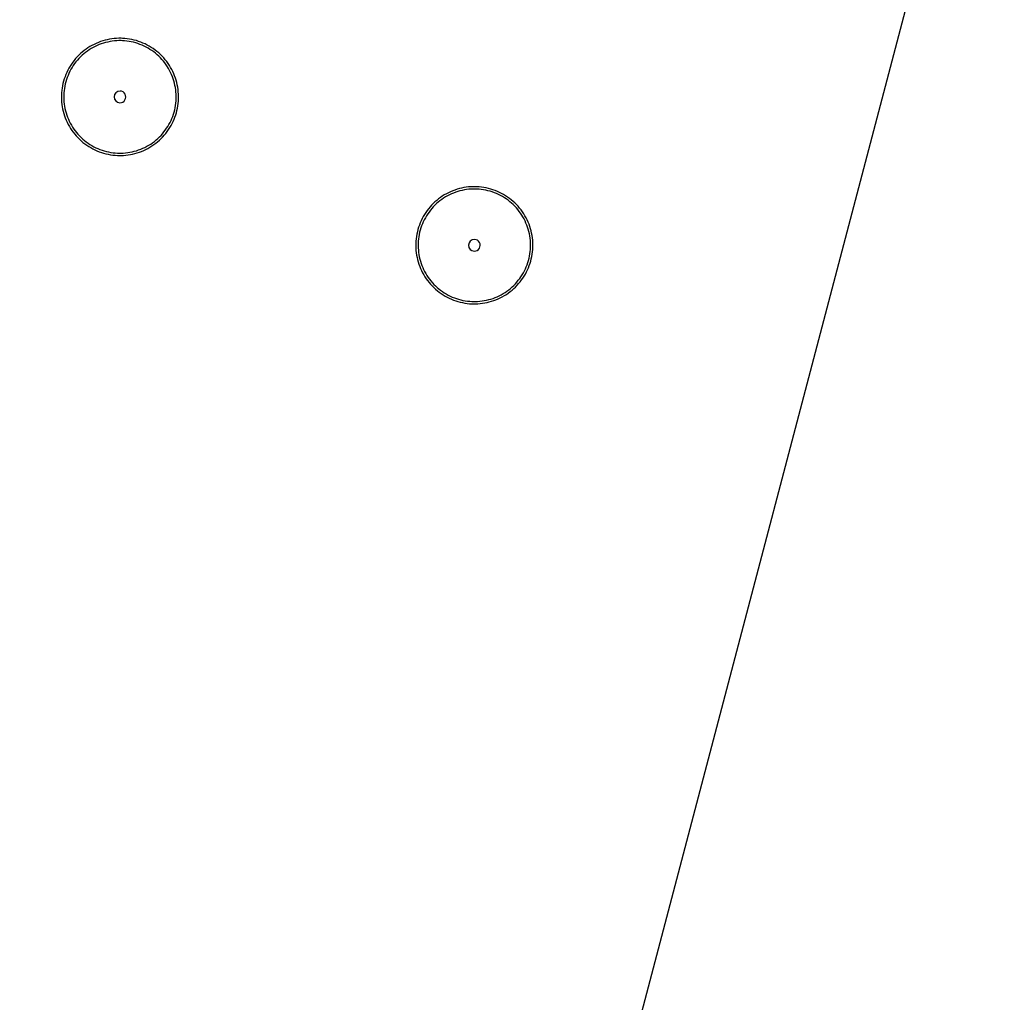
# Model space of a CAD drawing. Extents: x -251031 to 80168, y -12257 to 140654.
# Drawn here: x -161029 to -160609, y 91466 to 91885 of the extents above; entities that cross this region are included whole.
import ezdxf

# ---------------------------------------------------------------- set-up
doc = ezdxf.new("R2010")
doc.units = 0
for name, color, linetype in [('X-3048-S$0$A-ROOF', 11, 'CONTINUOUS'), ('X-3048-S$0$A-WALL', 8, 'CONTINUOUS'), ('X-3048-S$0$E-LITE-EQPM', 11, 'CONTINUOUS'), ('X-XREF', 7, 'CONTINUOUS')]:
    doc.layers.add(name, color=color, linetype=linetype)

# ---------------------------------------------------------------- blocks, each defined once
blk = doc.blocks.new('X-3048-S')
at = {"layer": 'X-3048-S$0$A-ROOF'}
blk.add_line((90726.14, 160957.42), (96616.42, 159407.13), dxfattribs=at)
at = {"layer": 'X-3048-S$0$A-WALL'}
blk.add_arc((69134.51, 118076.87), 48010.51, 55.479922, 64.834581, dxfattribs=at)
at = {"layer": 'X-3048-S$0$E-LITE-EQPM'}
for p, q in [((91849.67, 161011.56), (91848.67, 161011.45)), ((91850.67, 161011.63), (91849.67, 161011.56)), ((91851.67, 161011.66), (91850.67, 161011.63)), ((91852.66, 161011.64), (91851.67, 161011.66)), ((91853.66, 161011.59), (91852.66, 161011.64)), ((91854.66, 161011.5), (91853.66, 161011.59)), ((91838.41, 161007.74), (91837.58, 161007.19)), ((91839.27, 161008.26), (91838.41, 161007.74)), ((91839.77, 161007.4), (91838.95, 161006.9)), ((91840.14, 161008.75), (91839.27, 161008.26)), ((91840.61, 161007.86), (91839.77, 161007.4)), ((91841.03, 161009.2), (91840.14, 161008.75)), ((91841.47, 161008.29), (91840.61, 161007.86)), ((91841.94, 161009.61), (91841.03, 161009.2)), ((91842.34, 161008.69), (91841.47, 161008.29)), ((91842.87, 161009.99), (91841.94, 161009.61)), ((91843.23, 161009.06), (91842.34, 161008.69)), ((91843.81, 161010.33), (91842.87, 161009.99)), ((91844.13, 161009.38), (91843.23, 161009.06)), ((91844.76, 161010.63), (91843.81, 161010.33)), ((91845.05, 161009.67), (91844.13, 161009.38)), ((91845.73, 161010.9), (91844.76, 161010.63)), ((91845.97, 161009.93), (91845.05, 161009.67)), ((91846.7, 161011.12), (91845.73, 161010.9)), ((91846.91, 161010.14), (91845.97, 161009.93)), ((91847.68, 161011.31), (91846.7, 161011.12)), ((91847.85, 161010.32), (91846.91, 161010.14)), ((91848.67, 161011.45), (91847.68, 161011.31)), ((91848.8, 161010.46), (91847.85, 161010.32)), ((91849.76, 161010.57), (91848.8, 161010.46)), ((91850.71, 161010.63), (91849.76, 161010.57)), ((91851.67, 161010.66), (91850.71, 161010.63)), ((91852.63, 161010.64), (91851.67, 161010.66)), ((91853.59, 161010.59), (91852.63, 161010.64)), ((91854.55, 161010.51), (91853.59, 161010.59)), ((91855.5, 161010.38), (91854.55, 161010.51)), ((91855.65, 161011.37), (91854.66, 161011.5)), ((91856.44, 161010.21), (91855.5, 161010.38)), ((91856.64, 161011.2), (91855.65, 161011.37)), ((91857.38, 161010.01), (91856.44, 161010.21)), ((91857.61, 161010.98), (91856.64, 161011.2)), ((91858.31, 161009.77), (91857.38, 161010.01)), ((91858.58, 161010.73), (91857.61, 161010.98)), ((91859.23, 161009.49), (91858.31, 161009.77)), ((91859.54, 161010.45), (91858.58, 161010.73)), ((91860.14, 161009.18), (91859.23, 161009.49)), ((91860.48, 161010.12), (91859.54, 161010.45)), ((91861.03, 161008.83), (91860.14, 161009.18)), ((91861.41, 161009.76), (91860.48, 161010.12)), ((91861.91, 161008.45), (91861.03, 161008.83)), ((91862.33, 161009.35), (91861.41, 161009.76)), ((91862.78, 161008.03), (91861.91, 161008.45)), ((91863.23, 161008.92), (91862.33, 161009.35)), ((91863.62, 161007.57), (91862.78, 161008.03)), ((91864.11, 161008.44), (91863.23, 161008.92)), ((91864.45, 161007.09), (91863.62, 161007.57)), ((91864.97, 161007.94), (91864.11, 161008.44)), ((91865.81, 161007.4), (91864.97, 161007.94)), ((91866.63, 161006.82), (91865.81, 161007.4)), ((91833.11, 161003.21), (91832.46, 161002.44)), ((91833.79, 161003.94), (91833.11, 161003.21)), ((91834.49, 161004.65), (91833.79, 161003.94)), ((91834.51, 161003.25), (91833.86, 161002.54)), ((91835.23, 161005.33), (91834.49, 161004.65)), ((91835.19, 161003.93), (91834.51, 161003.25)), ((91835.89, 161004.58), (91835.19, 161003.93)), ((91835.99, 161005.98), (91835.23, 161005.33)), ((91836.62, 161005.21), (91835.89, 161004.58)), ((91836.77, 161006.6), (91835.99, 161005.98)), ((91837.38, 161005.8), (91836.62, 161005.21)), ((91837.58, 161007.19), (91836.77, 161006.6)), ((91838.15, 161006.36), (91837.38, 161005.8)), ((91838.95, 161006.9), (91838.15, 161006.36)), ((91865.25, 161006.57), (91864.45, 161007.09)), ((91866.04, 161006.01), (91865.25, 161006.57)), ((91866.8, 161005.43), (91866.04, 161006.01)), ((91867.43, 161006.21), (91866.63, 161006.82)), ((91867.54, 161004.82), (91866.8, 161005.43)), ((91868.2, 161005.57), (91867.43, 161006.21)), ((91868.26, 161004.18), (91867.54, 161004.82)), ((91868.94, 161004.91), (91868.2, 161005.57)), ((91868.94, 161003.51), (91868.26, 161004.18)), ((91869.65, 161004.21), (91868.94, 161004.91)), ((91869.6, 161002.81), (91868.94, 161003.51)), ((91870.34, 161003.48), (91869.65, 161004.21)), ((91871, 161002.73), (91870.34, 161003.48)), ((91830.2, 160999.15), (91829.72, 160998.28)), ((91830.71, 161000.01), (91830.2, 160999.15)), ((91831.27, 161000.84), (91830.71, 161000.01)), ((91831.56, 160999.47), (91831.06, 160998.65)), ((91831.85, 161001.65), (91831.27, 161000.84)), ((91832.09, 161000.28), (91831.56, 160999.47)), ((91832.46, 161002.44), (91831.85, 161001.65)), ((91832.65, 161001.05), (91832.09, 161000.28)), ((91833.24, 161001.81), (91832.65, 161001.05)), ((91833.86, 161002.54), (91833.24, 161001.81)), ((91870.23, 161002.09), (91869.6, 161002.81)), ((91870.84, 161001.34), (91870.23, 161002.09)), ((91871.41, 161000.57), (91870.84, 161001.34)), ((91871.63, 161001.95), (91871, 161002.73)), ((91871.95, 160999.77), (91871.41, 161000.57)), ((91872.22, 161001.15), (91871.63, 161001.95)), ((91872.46, 160998.96), (91871.95, 160999.77)), ((91872.79, 161000.32), (91872.22, 161001.15)), ((91872.93, 160998.13), (91872.46, 160998.96)), ((91873.32, 160999.47), (91872.79, 161000.32)), ((91873.81, 160998.6), (91873.32, 160999.47)), ((91828.48, 160995.54), (91828.15, 160994.6)), ((91828.86, 160996.47), (91828.48, 160995.54)), ((91829.27, 160997.38), (91828.86, 160996.47)), ((91829.42, 160995.19), (91829.09, 160994.28)), ((91829.72, 160998.28), (91829.27, 160997.38)), ((91829.78, 160996.08), (91829.42, 160995.19)), ((91830.17, 160996.95), (91829.78, 160996.08)), ((91830.6, 160997.81), (91830.17, 160996.95)), ((91831.06, 160998.65), (91830.6, 160997.81)), ((91873.38, 160997.27), (91872.93, 160998.13)), ((91873.78, 160996.4), (91873.38, 160997.27)), ((91874.15, 160995.52), (91873.78, 160996.4)), ((91874.27, 160997.72), (91873.81, 160998.6)), ((91874.49, 160994.62), (91874.15, 160995.52)), ((91874.7, 160996.81), (91874.27, 160997.72)), ((91875.08, 160995.89), (91874.7, 160996.81)), ((91875.43, 160994.95), (91875.08, 160995.89)), ((91875.75, 160994), (91875.43, 160994.95)), ((91827.18, 160990.72), (91827.04, 160989.73)), ((91827.37, 160991.71), (91827.18, 160990.72)), ((91827.59, 160992.68), (91827.37, 160991.71)), ((91827.85, 160993.65), (91827.59, 160992.68)), ((91828.15, 160994.6), (91827.85, 160993.65)), ((91828.17, 160990.56), (91828.03, 160989.61)), ((91828.35, 160991.5), (91828.17, 160990.56)), ((91828.56, 160992.44), (91828.35, 160991.5)), ((91828.81, 160993.37), (91828.56, 160992.44)), ((91829.09, 160994.28), (91828.81, 160993.37)), ((91874.79, 160993.71), (91874.49, 160994.62)), ((91875.06, 160992.79), (91874.79, 160993.71)), ((91875.28, 160991.85), (91875.06, 160992.79)), ((91875.47, 160990.91), (91875.28, 160991.85)), ((91875.62, 160989.96), (91875.47, 160990.91)), ((91876.02, 160993.04), (91875.75, 160994)), ((91876.26, 160992.07), (91876.02, 160993.04)), ((91876.45, 160991.09), (91876.26, 160992.07)), ((91876.61, 160990.1), (91876.45, 160991.09)), ((91826.87, 160987.74), (91826.86, 160987.2)), ((91826.86, 160987.2), (91826.86, 160986.2)), ((91826.94, 160988.74), (91826.87, 160987.74)), ((91827.04, 160989.73), (91826.94, 160988.74)), ((91827.87, 160987.7), (91827.86, 160987.18)), ((91827.86, 160987.18), (91827.86, 160986.22)), ((91827.93, 160988.66), (91827.87, 160987.7)), ((91828.03, 160989.61), (91827.93, 160988.66)), ((91875.74, 160989.01), (91875.62, 160989.96)), ((91875.81, 160988.05), (91875.74, 160989.01)), ((91875.85, 160987.1), (91875.81, 160988.05)), ((91875.85, 160986.14), (91875.85, 160987.1)), ((91876.73, 160989.11), (91876.61, 160990.1)), ((91876.81, 160988.11), (91876.73, 160989.11)), ((91876.85, 160987.11), (91876.81, 160988.11)), ((91876.85, 160986.11), (91876.85, 160987.11)), ((91826.86, 160986.2), (91826.89, 160985.2)), ((91826.89, 160985.2), (91826.97, 160984.21)), ((91826.97, 160984.21), (91827.09, 160983.21)), ((91827.09, 160983.21), (91827.25, 160982.23)), ((91827.25, 160982.23), (91827.44, 160981.24)), ((91827.86, 160986.22), (91827.89, 160985.26)), ((91827.89, 160985.26), (91827.97, 160984.3)), ((91827.97, 160984.3), (91828.08, 160983.35)), ((91828.08, 160983.35), (91828.23, 160982.4)), ((91828.23, 160982.4), (91828.42, 160981.46)), ((91875.36, 160981.81), (91875.53, 160982.75)), ((91875.53, 160982.75), (91875.67, 160983.7)), ((91875.67, 160983.7), (91875.77, 160984.66)), ((91875.77, 160984.66), (91875.83, 160985.62)), ((91875.83, 160985.62), (91875.85, 160986.14)), ((91876.34, 160981.61), (91876.52, 160982.59)), ((91876.52, 160982.59), (91876.66, 160983.58)), ((91876.66, 160983.58), (91876.76, 160984.58)), ((91876.76, 160984.58), (91876.83, 160985.57)), ((91876.83, 160985.57), (91876.85, 160986.11)), ((91827.44, 160981.24), (91827.68, 160980.27)), ((91827.68, 160980.27), (91827.95, 160979.31)), ((91827.95, 160979.31), (91828.27, 160978.36)), ((91828.27, 160978.36), (91828.62, 160977.43)), ((91828.42, 160981.46), (91828.65, 160980.53)), ((91828.65, 160980.53), (91828.91, 160979.61)), ((91828.91, 160979.61), (91829.21, 160978.69)), ((91829.21, 160978.69), (91829.55, 160977.79)), ((91873.92, 160977.24), (91874.28, 160978.13)), ((91874.28, 160978.13), (91874.61, 160979.03)), ((91874.61, 160979.03), (91874.89, 160979.95)), ((91874.89, 160979.95), (91875.14, 160980.87)), ((91875.14, 160980.87), (91875.36, 160981.81)), ((91875.22, 160977.77), (91875.56, 160978.71)), ((91875.56, 160978.71), (91875.85, 160979.67)), ((91875.85, 160979.67), (91876.11, 160980.63)), ((91876.11, 160980.63), (91876.34, 160981.61)), ((91828.62, 160977.43), (91829.01, 160976.5)), ((91829.01, 160976.5), (91829.43, 160975.6)), ((91829.43, 160975.6), (91829.89, 160974.71)), ((91829.55, 160977.79), (91829.92, 160976.91)), ((91829.89, 160974.71), (91830.39, 160973.84)), ((91829.92, 160976.91), (91830.33, 160976.04)), ((91830.33, 160976.04), (91830.77, 160975.19)), ((91830.39, 160973.84), (91830.92, 160972.99)), ((91830.77, 160975.19), (91831.24, 160974.35)), ((91831.24, 160974.35), (91831.75, 160973.54)), ((91871.61, 160973.04), (91872.14, 160973.84)), ((91872.14, 160973.84), (91872.64, 160974.66)), ((91872.64, 160974.66), (91873.1, 160975.5)), ((91872.99, 160973.31), (91873.5, 160974.16)), ((91873.1, 160975.5), (91873.53, 160976.36)), ((91873.5, 160974.16), (91873.99, 160975.04)), ((91873.53, 160976.36), (91873.92, 160977.24)), ((91873.99, 160975.04), (91874.43, 160975.93)), ((91874.43, 160975.93), (91874.84, 160976.84)), ((91874.84, 160976.84), (91875.22, 160977.77)), ((91830.92, 160972.99), (91831.48, 160972.17)), ((91831.48, 160972.17), (91832.07, 160971.36)), ((91831.75, 160973.54), (91832.29, 160972.75)), ((91832.07, 160971.36), (91832.7, 160970.59)), ((91832.29, 160972.75), (91832.87, 160971.98)), ((91832.7, 160970.59), (91833.36, 160969.83)), ((91832.87, 160971.98), (91833.47, 160971.23)), ((91833.36, 160969.83), (91834.05, 160969.11)), ((91833.47, 160971.23), (91834.1, 160970.51)), ((91834.1, 160970.51), (91834.76, 160969.81)), ((91834.76, 160969.81), (91835.45, 160969.14)), ((91868.51, 160969.38), (91869.19, 160970.07)), ((91869.19, 160970.07), (91869.84, 160970.77)), ((91869.84, 160970.77), (91870.46, 160971.5)), ((91869.91, 160969.37), (91870.59, 160970.11)), ((91870.46, 160971.5), (91871.05, 160972.26)), ((91870.59, 160970.11), (91871.24, 160970.87)), ((91871.05, 160972.26), (91871.61, 160973.04)), ((91871.24, 160970.87), (91871.85, 160971.66)), ((91871.85, 160971.66), (91872.44, 160972.47)), ((91872.44, 160972.47), (91872.99, 160973.31)), ((91834.05, 160969.11), (91834.76, 160968.41)), ((91834.76, 160968.41), (91835.51, 160967.74)), ((91835.45, 160969.14), (91836.16, 160968.5)), ((91835.51, 160967.74), (91836.28, 160967.1)), ((91836.16, 160968.5), (91836.9, 160967.88)), ((91836.28, 160967.1), (91837.07, 160966.49)), ((91836.9, 160967.88), (91837.66, 160967.3)), ((91837.07, 160966.49), (91837.89, 160965.92)), ((91837.66, 160967.3), (91838.45, 160966.75)), ((91837.89, 160965.92), (91838.73, 160965.38)), ((91838.45, 160966.75), (91839.25, 160966.23)), ((91838.73, 160965.38), (91839.59, 160964.87)), ((91839.25, 160966.23), (91840.08, 160965.74)), ((91840.08, 160965.74), (91840.93, 160965.29)), ((91862.23, 160965.02), (91863.09, 160965.45)), ((91863.09, 160965.45), (91863.93, 160965.92)), ((91863.93, 160965.92), (91864.75, 160966.42)), ((91864.43, 160965.05), (91865.29, 160965.58)), ((91864.75, 160966.42), (91865.55, 160966.95)), ((91865.29, 160965.58), (91866.12, 160966.13)), ((91865.55, 160966.95), (91866.33, 160967.51)), ((91866.12, 160966.13), (91866.93, 160966.72)), ((91866.33, 160967.51), (91867.08, 160968.11)), ((91866.93, 160966.72), (91867.71, 160967.34)), ((91867.08, 160968.11), (91867.81, 160968.73)), ((91867.71, 160967.34), (91868.47, 160967.99)), ((91867.81, 160968.73), (91868.51, 160969.38)), ((91868.47, 160967.99), (91869.21, 160968.67)), ((91869.21, 160968.67), (91869.91, 160969.37)), ((91839.59, 160964.87), (91840.47, 160964.4)), ((91840.47, 160964.4), (91841.37, 160963.96)), ((91840.93, 160965.29), (91841.79, 160964.87)), ((91841.37, 160963.96), (91842.29, 160963.56)), ((91841.79, 160964.87), (91842.67, 160964.48)), ((91842.29, 160963.56), (91843.22, 160963.2)), ((91842.67, 160964.48), (91843.56, 160964.13)), ((91843.22, 160963.2), (91844.16, 160962.87)), ((91843.56, 160964.13), (91844.47, 160963.82)), ((91844.16, 160962.87), (91845.12, 160962.58)), ((91844.47, 160963.82), (91845.39, 160963.54)), ((91845.12, 160962.58), (91846.09, 160962.33)), ((91845.39, 160963.54), (91846.32, 160963.3)), ((91846.09, 160962.33), (91847.07, 160962.12)), ((91846.32, 160963.3), (91847.26, 160963.1)), ((91847.07, 160962.12), (91848.05, 160961.95)), ((91847.26, 160963.1), (91848.2, 160962.94)), ((91848.05, 160961.95), (91849.04, 160961.82)), ((91848.2, 160962.94), (91849.16, 160962.81)), ((91849.04, 160961.82), (91850.04, 160961.72)), ((91849.16, 160962.81), (91850.11, 160962.72)), ((91850.04, 160961.72), (91851.04, 160961.67)), ((91850.11, 160962.72), (91851.07, 160962.67)), ((91851.04, 160961.67), (91852.04, 160961.66)), ((91851.07, 160962.67), (91852.03, 160962.66)), ((91852.03, 160962.66), (91852.99, 160962.68)), ((91852.04, 160961.66), (91853.04, 160961.69)), ((91852.99, 160962.68), (91853.95, 160962.75)), ((91853.04, 160961.69), (91854.03, 160961.75)), ((91853.95, 160962.75), (91854.9, 160962.85)), ((91854.03, 160961.75), (91855.03, 160961.86)), ((91854.9, 160962.85), (91855.85, 160962.99)), ((91855.03, 160961.86), (91856.02, 160962.01)), ((91855.85, 160962.99), (91856.79, 160963.17)), ((91856.02, 160962.01), (91857, 160962.19)), ((91856.79, 160963.17), (91857.73, 160963.39)), ((91857, 160962.19), (91857.97, 160962.42)), ((91857.73, 160963.39), (91858.65, 160963.64)), ((91857.97, 160962.42), (91858.94, 160962.68)), ((91858.65, 160963.64), (91859.57, 160963.93)), ((91858.94, 160962.68), (91859.89, 160962.99)), ((91859.57, 160963.93), (91860.47, 160964.26)), ((91859.89, 160962.99), (91860.83, 160963.33)), ((91860.47, 160964.26), (91861.36, 160964.62)), ((91860.83, 160963.33), (91861.76, 160963.7)), ((91861.36, 160964.62), (91862.23, 160965.02)), ((91861.76, 160963.7), (91862.67, 160964.12)), ((91862.67, 160964.12), (91863.56, 160964.57)), ((91863.56, 160964.57), (91864.43, 160965.05)), ((91786.36, 160860.3), (91785.37, 160860.19)), ((91787.36, 160860.37), (91786.36, 160860.3)), ((91788.36, 160860.39), (91787.36, 160860.37)), ((91789.36, 160860.38), (91788.36, 160860.39)), ((91790.36, 160860.33), (91789.36, 160860.38)), ((91791.35, 160860.24), (91790.36, 160860.33)), ((91775.11, 160856.48), (91774.27, 160855.92)), ((91775.96, 160857), (91775.11, 160856.48)), ((91776.46, 160856.13), (91775.64, 160855.63)), ((91776.83, 160857.48), (91775.96, 160857)), ((91777.3, 160856.6), (91776.46, 160856.13)), ((91777.73, 160857.93), (91776.83, 160857.48)), ((91778.16, 160857.03), (91777.3, 160856.6)), ((91778.64, 160858.35), (91777.73, 160857.93)), ((91779.03, 160857.43), (91778.16, 160857.03)), ((91779.56, 160858.73), (91778.64, 160858.35)), ((91779.92, 160857.79), (91779.03, 160857.43)), ((91780.5, 160859.07), (91779.56, 160858.73)), ((91780.82, 160858.12), (91779.92, 160857.79)), ((91781.46, 160859.37), (91780.5, 160859.07)), ((91781.74, 160858.41), (91780.82, 160858.12)), ((91782.42, 160859.63), (91781.46, 160859.37)), ((91782.67, 160858.66), (91781.74, 160858.41)), ((91783.39, 160859.86), (91782.42, 160859.63)), ((91783.6, 160858.88), (91782.67, 160858.66)), ((91784.38, 160860.04), (91783.39, 160859.86)), ((91784.54, 160859.06), (91783.6, 160858.88)), ((91785.37, 160860.19), (91784.38, 160860.04)), ((91785.49, 160859.2), (91784.54, 160859.06)), ((91786.45, 160859.3), (91785.49, 160859.2)), ((91787.41, 160859.37), (91786.45, 160859.3)), ((91788.37, 160859.39), (91787.41, 160859.37)), ((91789.33, 160859.38), (91788.37, 160859.39)), ((91790.28, 160859.33), (91789.33, 160859.38)), ((91791.24, 160859.24), (91790.28, 160859.33)), ((91792.19, 160859.12), (91791.24, 160859.24)), ((91792.34, 160860.1), (91791.35, 160860.24)), ((91793.14, 160858.95), (91792.19, 160859.12)), ((91793.33, 160859.93), (91792.34, 160860.1)), ((91794.08, 160858.75), (91793.14, 160858.95)), ((91794.31, 160859.72), (91793.33, 160859.93)), ((91795, 160858.51), (91794.08, 160858.75)), ((91795.27, 160859.47), (91794.31, 160859.72)), ((91795.92, 160858.23), (91795, 160858.51)), ((91796.23, 160859.18), (91795.27, 160859.47)), ((91796.83, 160857.92), (91795.92, 160858.23)), ((91797.18, 160858.86), (91796.23, 160859.18)), ((91797.73, 160857.57), (91796.83, 160857.92)), ((91798.11, 160858.49), (91797.18, 160858.86)), ((91798.6, 160857.18), (91797.73, 160857.57)), ((91799.02, 160858.09), (91798.11, 160858.49)), ((91799.47, 160856.76), (91798.6, 160857.18)), ((91799.92, 160857.65), (91799.02, 160858.09)), ((91800.31, 160856.31), (91799.47, 160856.76)), ((91800.8, 160857.18), (91799.92, 160857.65)), ((91801.14, 160855.82), (91800.31, 160856.31)), ((91801.67, 160856.67), (91800.8, 160857.18)), ((91802.51, 160856.13), (91801.67, 160856.67)), ((91803.32, 160855.56), (91802.51, 160856.13)), ((91769.8, 160851.94), (91769.16, 160851.18)), ((91770.48, 160852.68), (91769.8, 160851.94)), ((91771.19, 160853.39), (91770.48, 160852.68)), ((91771.2, 160851.99), (91770.55, 160851.28)), ((91771.92, 160854.07), (91771.19, 160853.39)), ((91771.88, 160852.67), (91771.2, 160851.99)), ((91772.58, 160853.32), (91771.88, 160852.67)), ((91772.68, 160854.72), (91771.92, 160854.07)), ((91773.31, 160853.94), (91772.58, 160853.32)), ((91773.47, 160855.34), (91772.68, 160854.72)), ((91774.07, 160854.54), (91773.31, 160853.94)), ((91774.27, 160855.92), (91773.47, 160855.34)), ((91774.85, 160855.1), (91774.07, 160854.54)), ((91775.64, 160855.63), (91774.85, 160855.1)), ((91801.95, 160855.3), (91801.14, 160855.82)), ((91802.73, 160854.75), (91801.95, 160855.3)), ((91803.5, 160854.17), (91802.73, 160854.75)), ((91804.12, 160854.95), (91803.32, 160855.56)), ((91804.23, 160853.56), (91803.5, 160854.17)), ((91804.89, 160854.31), (91804.12, 160854.95)), ((91804.95, 160852.91), (91804.23, 160853.56)), ((91805.63, 160853.64), (91804.89, 160854.31)), ((91805.64, 160852.24), (91804.95, 160852.91)), ((91806.35, 160852.95), (91805.63, 160853.64)), ((91806.3, 160851.55), (91805.64, 160852.24)), ((91807.04, 160852.22), (91806.35, 160852.95)), ((91807.69, 160851.47), (91807.04, 160852.22)), ((91766.89, 160847.89), (91766.41, 160847.01)), ((91767.41, 160848.75), (91766.89, 160847.89)), ((91767.96, 160849.58), (91767.41, 160848.75)), ((91768.25, 160848.21), (91767.76, 160847.39)), ((91768.54, 160850.39), (91767.96, 160849.58)), ((91768.78, 160849.01), (91768.25, 160848.21)), ((91769.16, 160851.18), (91768.54, 160850.39)), ((91769.34, 160849.79), (91768.78, 160849.01)), ((91769.93, 160850.55), (91769.34, 160849.79)), ((91770.55, 160851.28), (91769.93, 160850.55)), ((91806.93, 160850.82), (91806.3, 160851.55)), ((91807.53, 160850.08), (91806.93, 160850.82)), ((91808.1, 160849.3), (91807.53, 160850.08)), ((91808.32, 160850.69), (91807.69, 160851.47)), ((91808.64, 160848.51), (91808.1, 160849.3)), ((91808.92, 160849.88), (91808.32, 160850.69)), ((91809.15, 160847.7), (91808.64, 160848.51)), ((91809.48, 160849.06), (91808.92, 160849.88)), ((91809.63, 160846.86), (91809.15, 160847.7)), ((91810.01, 160848.21), (91809.48, 160849.06)), ((91810.5, 160847.34), (91810.01, 160848.21)), ((91765.18, 160844.28), (91764.84, 160843.34)), ((91765.55, 160845.21), (91765.18, 160844.28)), ((91765.96, 160846.12), (91765.55, 160845.21)), ((91766.11, 160843.92), (91765.79, 160843.02)), ((91766.41, 160847.01), (91765.96, 160846.12)), ((91766.47, 160844.81), (91766.11, 160843.92)), ((91766.86, 160845.69), (91766.47, 160844.81)), ((91767.29, 160846.55), (91766.86, 160845.69)), ((91767.76, 160847.39), (91767.29, 160846.55)), ((91810.07, 160846.01), (91809.63, 160846.86)), ((91810.48, 160845.14), (91810.07, 160846.01)), ((91810.85, 160844.26), (91810.48, 160845.14)), ((91810.96, 160846.45), (91810.5, 160847.34)), ((91811.18, 160843.36), (91810.85, 160844.26)), ((91811.39, 160845.55), (91810.96, 160846.45)), ((91811.78, 160844.63), (91811.39, 160845.55)), ((91812.13, 160843.69), (91811.78, 160844.63)), ((91812.44, 160842.74), (91812.13, 160843.69)), ((91763.88, 160839.46), (91763.73, 160838.47)), ((91764.06, 160840.44), (91763.88, 160839.46)), ((91764.28, 160841.42), (91764.06, 160840.44)), ((91764.54, 160842.38), (91764.28, 160841.42)), ((91764.84, 160843.34), (91764.54, 160842.38)), ((91764.86, 160839.3), (91764.73, 160838.35)), ((91765.04, 160840.24), (91764.86, 160839.3)), ((91765.25, 160841.18), (91765.04, 160840.24)), ((91765.5, 160842.1), (91765.25, 160841.18)), ((91765.79, 160843.02), (91765.5, 160842.1)), ((91811.48, 160842.45), (91811.18, 160843.36)), ((91811.75, 160841.52), (91811.48, 160842.45)), ((91811.97, 160840.59), (91811.75, 160841.52)), ((91812.16, 160839.65), (91811.97, 160840.59)), ((91812.31, 160838.7), (91812.16, 160839.65)), ((91812.71, 160841.78), (91812.44, 160842.74)), ((91812.95, 160840.81), (91812.71, 160841.78)), ((91813.15, 160839.83), (91812.95, 160840.81)), ((91813.31, 160838.84), (91813.15, 160839.83)), ((91763.57, 160836.48), (91763.55, 160835.94)), ((91763.55, 160835.94), (91763.55, 160834.94)), ((91763.63, 160837.48), (91763.57, 160836.48)), ((91763.73, 160838.47), (91763.63, 160837.48)), ((91764.57, 160836.43), (91764.55, 160835.92)), ((91764.55, 160835.92), (91764.55, 160834.96)), ((91764.63, 160837.39), (91764.57, 160836.43)), ((91764.73, 160838.35), (91764.63, 160837.39)), ((91812.43, 160837.75), (91812.31, 160838.7)), ((91812.5, 160836.79), (91812.43, 160837.75)), ((91812.54, 160835.83), (91812.5, 160836.79)), ((91812.54, 160834.87), (91812.54, 160835.83)), ((91813.42, 160837.85), (91813.31, 160838.84)), ((91813.5, 160836.85), (91813.42, 160837.85)), ((91813.54, 160835.85), (91813.5, 160836.85)), ((91813.54, 160834.85), (91813.54, 160835.85)), ((91763.55, 160834.94), (91763.59, 160833.94)), ((91763.59, 160833.94), (91763.66, 160832.94)), ((91763.66, 160832.94), (91763.78, 160831.95)), ((91763.78, 160831.95), (91763.94, 160830.96)), ((91763.94, 160830.96), (91764.14, 160829.98)), ((91764.55, 160834.96), (91764.58, 160834)), ((91764.58, 160834), (91764.66, 160833.04)), ((91764.66, 160833.04), (91764.77, 160832.09)), ((91764.77, 160832.09), (91764.92, 160831.14)), ((91764.92, 160831.14), (91765.11, 160830.2)), ((91812.05, 160830.55), (91812.22, 160831.49)), ((91812.22, 160831.49), (91812.36, 160832.44)), ((91812.36, 160832.44), (91812.46, 160833.4)), ((91812.46, 160833.4), (91812.52, 160834.35)), ((91812.52, 160834.35), (91812.54, 160834.87)), ((91813.03, 160830.35), (91813.21, 160831.33)), ((91813.21, 160831.33), (91813.35, 160832.32)), ((91813.35, 160832.32), (91813.46, 160833.31)), ((91813.46, 160833.31), (91813.52, 160834.31)), ((91813.52, 160834.31), (91813.54, 160834.85)), ((91764.14, 160829.98), (91764.37, 160829.01)), ((91764.37, 160829.01), (91764.65, 160828.05)), ((91764.65, 160828.05), (91764.96, 160827.1)), ((91764.96, 160827.1), (91765.31, 160826.16)), ((91765.11, 160830.2), (91765.34, 160829.27)), ((91765.34, 160829.27), (91765.6, 160828.34)), ((91765.6, 160828.34), (91765.9, 160827.43)), ((91765.9, 160827.43), (91766.24, 160826.53)), ((91810.62, 160825.97), (91810.98, 160826.86)), ((91810.98, 160826.86), (91811.3, 160827.77)), ((91811.3, 160827.77), (91811.59, 160828.68)), ((91811.59, 160828.68), (91811.84, 160829.61)), ((91811.84, 160829.61), (91812.05, 160830.55)), ((91811.91, 160826.51), (91812.25, 160827.45)), ((91812.25, 160827.45), (91812.55, 160828.4)), ((91812.55, 160828.4), (91812.81, 160829.37)), ((91812.81, 160829.37), (91813.03, 160830.35)), ((91765.31, 160826.16), (91765.7, 160825.24)), ((91765.7, 160825.24), (91766.12, 160824.34)), ((91766.12, 160824.34), (91766.58, 160823.45)), ((91766.24, 160826.53), (91766.61, 160825.65)), ((91766.58, 160823.45), (91767.08, 160822.58)), ((91766.61, 160825.65), (91767.02, 160824.78)), ((91767.02, 160824.78), (91767.46, 160823.93)), ((91767.08, 160822.58), (91767.61, 160821.73)), ((91767.46, 160823.93), (91767.94, 160823.09)), ((91767.94, 160823.09), (91768.45, 160822.28)), ((91808.31, 160821.78), (91808.83, 160822.58)), ((91808.83, 160822.58), (91809.33, 160823.4)), ((91809.33, 160823.4), (91809.79, 160824.24)), ((91809.68, 160822.04), (91810.2, 160822.9)), ((91809.79, 160824.24), (91810.22, 160825.1)), ((91810.2, 160822.9), (91810.68, 160823.78)), ((91810.22, 160825.1), (91810.62, 160825.97)), ((91810.68, 160823.78), (91811.13, 160824.67)), ((91811.13, 160824.67), (91811.54, 160825.58)), ((91811.54, 160825.58), (91811.91, 160826.51)), ((91767.61, 160821.73), (91768.17, 160820.9)), ((91768.17, 160820.9), (91768.77, 160820.1)), ((91768.45, 160822.28), (91768.99, 160821.48)), ((91768.77, 160820.1), (91769.39, 160819.32)), ((91768.99, 160821.48), (91769.56, 160820.71)), ((91769.39, 160819.32), (91770.05, 160818.57)), ((91769.56, 160820.71), (91770.16, 160819.97)), ((91770.05, 160818.57), (91770.74, 160817.84)), ((91770.16, 160819.97), (91770.79, 160819.24)), ((91770.79, 160819.24), (91771.45, 160818.55)), ((91771.45, 160818.55), (91772.14, 160817.88)), ((91805.21, 160818.12), (91805.88, 160818.8)), ((91805.88, 160818.8), (91806.53, 160819.51)), ((91806.53, 160819.51), (91807.15, 160820.24)), ((91806.61, 160818.11), (91807.28, 160818.85)), ((91807.15, 160820.24), (91807.75, 160821)), ((91807.28, 160818.85), (91807.93, 160819.61)), ((91807.75, 160821), (91808.31, 160821.78)), ((91807.93, 160819.61), (91808.55, 160820.4)), ((91808.55, 160820.4), (91809.13, 160821.21)), ((91809.13, 160821.21), (91809.68, 160822.04)), ((91770.74, 160817.84), (91771.46, 160817.15)), ((91771.46, 160817.15), (91772.2, 160816.48)), ((91772.14, 160817.88), (91772.85, 160817.23)), ((91772.2, 160816.48), (91772.97, 160815.84)), ((91772.85, 160817.23), (91773.59, 160816.62)), ((91772.97, 160815.84), (91773.76, 160815.23)), ((91773.59, 160816.62), (91774.35, 160816.04)), ((91773.76, 160815.23), (91774.58, 160814.66)), ((91774.35, 160816.04), (91775.14, 160815.49)), ((91774.58, 160814.66), (91775.42, 160814.11)), ((91775.14, 160815.49), (91775.95, 160814.97)), ((91775.42, 160814.11), (91776.28, 160813.61)), ((91775.95, 160814.97), (91776.77, 160814.48)), ((91776.77, 160814.48), (91777.62, 160814.02)), ((91777.62, 160814.02), (91778.48, 160813.61)), ((91798.93, 160813.76), (91799.78, 160814.19)), ((91799.78, 160814.19), (91800.62, 160814.66)), ((91800.62, 160814.66), (91801.44, 160815.16)), ((91801.13, 160813.79), (91801.98, 160814.31)), ((91801.44, 160815.16), (91802.24, 160815.69)), ((91801.98, 160814.31), (91802.81, 160814.87)), ((91802.24, 160815.69), (91803.02, 160816.25)), ((91802.81, 160814.87), (91803.62, 160815.45)), ((91803.02, 160816.25), (91803.77, 160816.85)), ((91803.62, 160815.45), (91804.41, 160816.07)), ((91803.77, 160816.85), (91804.5, 160817.47)), ((91804.41, 160816.07), (91805.17, 160816.72)), ((91804.5, 160817.47), (91805.21, 160818.12)), ((91805.17, 160816.72), (91805.9, 160817.4)), ((91805.9, 160817.4), (91806.61, 160818.11)), ((91776.28, 160813.61), (91777.16, 160813.13)), ((91777.16, 160813.13), (91778.06, 160812.7)), ((91778.06, 160812.7), (91778.98, 160812.3)), ((91778.48, 160813.61), (91779.36, 160813.22)), ((91778.98, 160812.3), (91779.91, 160811.93)), ((91779.36, 160813.22), (91780.26, 160812.87)), ((91779.91, 160811.93), (91780.86, 160811.61)), ((91780.26, 160812.87), (91781.16, 160812.56)), ((91780.86, 160811.61), (91781.81, 160811.32)), ((91781.16, 160812.56), (91782.08, 160812.28)), ((91781.81, 160811.32), (91782.78, 160811.07)), ((91782.08, 160812.28), (91783.01, 160812.04)), ((91782.78, 160811.07), (91783.76, 160810.86)), ((91783.01, 160812.04), (91783.95, 160811.84)), ((91783.76, 160810.86), (91784.74, 160810.68)), ((91783.95, 160811.84), (91784.9, 160811.67)), ((91784.74, 160810.68), (91785.74, 160810.55)), ((91784.9, 160811.67), (91785.85, 160811.55)), ((91785.74, 160810.55), (91786.73, 160810.46)), ((91785.85, 160811.55), (91786.8, 160811.46)), ((91786.73, 160810.46), (91787.73, 160810.41)), ((91786.8, 160811.46), (91787.76, 160811.41)), ((91787.73, 160810.41), (91788.73, 160810.4)), ((91787.76, 160811.41), (91788.72, 160811.4)), ((91788.72, 160811.4), (91789.68, 160811.42)), ((91788.73, 160810.4), (91789.73, 160810.42)), ((91789.68, 160811.42), (91790.64, 160811.49)), ((91789.73, 160810.42), (91790.73, 160810.49)), ((91790.64, 160811.49), (91791.59, 160811.59)), ((91790.73, 160810.49), (91791.72, 160810.6)), ((91791.59, 160811.59), (91792.54, 160811.73)), ((91791.72, 160810.6), (91792.71, 160810.74)), ((91792.54, 160811.73), (91793.49, 160811.91)), ((91792.71, 160810.74), (91793.69, 160810.93)), ((91793.49, 160811.91), (91794.42, 160812.13)), ((91793.69, 160810.93), (91794.67, 160811.16)), ((91794.42, 160812.13), (91795.35, 160812.38)), ((91794.67, 160811.16), (91795.63, 160811.42)), ((91795.35, 160812.38), (91796.26, 160812.67)), ((91795.63, 160811.42), (91796.58, 160811.72)), ((91796.26, 160812.67), (91797.17, 160813)), ((91796.58, 160811.72), (91797.52, 160812.06)), ((91797.17, 160813), (91798.05, 160813.36)), ((91797.52, 160812.06), (91798.45, 160812.44)), ((91798.05, 160813.36), (91798.93, 160813.76)), ((91798.45, 160812.44), (91799.36, 160812.86)), ((91799.36, 160812.86), (91800.25, 160813.31)), ((91800.25, 160813.31), (91801.13, 160813.79))]:
    blk.add_line(p, q, dxfattribs=at)
for centre, start, end in [((91851.85, 160986.66), 358.7529, 178.7529), ((91851.85, 160986.66), 358.7529, 178.7529), ((91851.85, 160986.66), 178.7529, 358.7529), ((91851.85, 160986.66), 178.7529, 358.7529), ((91788.54, 160835.39), 358.7529, 178.7529), ((91788.54, 160835.39), 358.7529, 178.7529), ((91788.54, 160835.39), 178.7529, 358.7529), ((91788.54, 160835.39), 178.7529, 358.7529)]:
    blk.add_arc(centre, 2.5, start, end, dxfattribs=at)

msp = doc.modelspace()

# ---------------------------------------------------------------- block references
at = {"layer": 'X-XREF', "rotation": 90}
msp.add_blockref('X-3048-S', (0, 0), dxfattribs=at)

doc.saveas('drawing.dxf')
